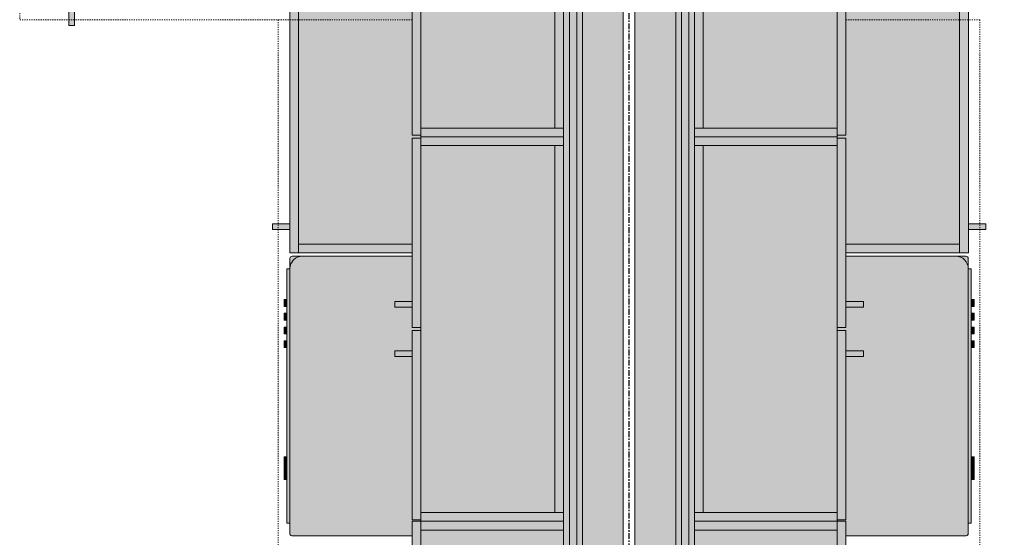
# Model space of a CAD drawing. Units: inches. Extents: x -3358 to -1603, y 10942 to 11874.
# Drawn here: x -2489 to -2405, y 11431 to 11475 of the extents above; entities that cross this region are included whole.
import ezdxf

# ---------------------------------------------------------------- set-up
doc = ezdxf.new("R2010")
doc.units = ezdxf.units.IN
doc.header["$MEASUREMENT"] = 0
doc.linetypes.add('Dash 1_16_', pattern=[0.125, 0.0625, -0.0625])
doc.linetypes.add('Grid Line 1_2_', pattern=[0.875, 0.5, -0.125, 0.125, -0.125])
for name, color, linetype, lineweight in [('0-1', 7, 'Continuous', 5), ('A-WALL', 113, 'Continuous', 9), ('A-WALL-PATT', 111, 'Continuous', 9), ('I-WALL', 2, 'Continuous', 9), ('Q-CASE', 31, 'Continuous', 9), ('Q-CASE-1', 53, 'Continuous', 9), ('Q-CASE-HDLN', 31, 'Dash 1_16_', 9), ('Q-SPCQ', 91, 'Continuous', 9), ('Q-SPCQ-1', 53, 'Continuous', 9), ('S-GRID-1', 1, 'Grid Line 1_2_', 30)]:
    doc.layers.add(name, color=color, linetype=linetype, lineweight=lineweight)
pattern_1 = [(0, (0, 0), (7.68, 1.92), [0.634, -5.126, 0.634, -5.126, -30.72]), (0, (0, 0), (7.68, 1.92), [-11.52, 0.634, -10.886, 0.634, -5.126, -13.44]), (0, (0, 0), (7.68, 1.92), [-28.8, 0.634, -3.206, 0.634, -8.966]), (120, (2.88, 0.96), (-5.50276878, 5.6910751), [0.634, -5.126, 0.634, -5.126, -30.72]), (120, (2.88, 0.96), (-5.50276878, 5.6910751), [-11.52, 0.634, -10.886, 0.634, -5.126, -13.44]), (120, (2.88, 0.96), (-5.50276878, 5.6910751), [-28.8, 0.634, -3.206, 0.634, -8.966]), (240, (3.84, 4.8), (-2.17723122, -7.6110751), [0.634, -5.126, 0.634, -5.126, -30.72]), (240, (3.84, 4.8), (-2.17723122, -7.6110751), [-11.52, 0.634, -10.886, 0.634, -5.126, -13.44]), (240, (3.84, 4.8), (-2.17723122, -7.6110751), [-28.8, 0.634, -3.206, 0.634, -8.966])]
pattern_2 = [(0, (0, 0), (0, 2.399), []), (315, (0, 0), (2.3985062, 0), [3.393, -3.393]), (45, (0, 0), (2.3985062, 0), [3.393, -3.393])]
pattern_3 = [(161.57, (0.24, 0.24), (-1.920451243, 0.000150352), [0, -13.661, 1.517, 0]), (18.43, (-0.24, 0.24), (-1.920451243, -0.000150352), [0, -13.661, 1.517, 0]), (108.43, (0.24, 0.24), (0.959969074, -4.80073665), [4.553, -10.625]), (71.57, (-0.24, 0.24), (0.959969074, 4.80073665), [4.553, -10.625])]

# ---------------------------------------------------------------- blocks, each defined once
blk = doc.blocks.new('101_W_33rd_St_Shell_rvt-1-O1 - FLOOR PLAN - 1ST FLOOR')
at = {"layer": 'S-GRID-1'}
blk.add_line((-2436.858, 10942.403), (-2436.858, 11849.423), dxfattribs=at)
blk = doc.blocks.new('Dishwasher_15404 - 34_ counter 2-V150-O1 - FLOOR PLAN - 1ST FLOOR')
at = {"layer": 'Q-SPCQ-1'}
for points in [[(23.803, 0), (23.854, 0.007), (23.942, 0.058), (24, 0.197), (24, 22.928), (23.96, 23.214), (23.856, 23.464), (23.686, 23.686), (23.424, 23.873), (23.206, 23.963), (22.928, 24), (13.5, 24), (13.5, 20.125), (14.999, 20.125), (14.999, 19.637), (13.5, 19.637), (13.5, 17.875), (12.75, 17.875), (12.75, 17.625), (13.5, 17.625), (13.5, 15.875), (14.999, 15.875), (14.999, 15.387), (13.5, 15.387), (13.5, 1.375), (12.75, 1.375), (12.75, 1.25), (13.5, 1.25), (13.5, 0), (20.742, 0)], [(24, 22.928), (23.986, 23.856), (23.942, 23.942), (23.803, 24), (22.928, 24), (23.206, 23.963), (23.464, 23.856), (23.686, 23.686), (23.856, 23.464), (23.963, 23.206)], [(24.25, 1.093), (24.25, 22.907), (24, 22.907), (24, 1.093)], [(24.5, 19.693), (24.5, 20.284), (24.25, 20.284), (24.25, 19.693)], [(24.5, 18.512), (24.5, 19.103), (24.25, 19.103), (24.25, 18.512)], [(24.5, 17.331), (24.5, 17.922), (24.25, 17.922), (24.25, 17.331)], [(24.5, 16.15), (24.5, 16.741), (24.25, 16.741), (24.25, 16.15)], [(24.5, 5.808), (24.5, 6.793), (24.25, 6.793), (24.25, 5.808)], [(24.5, 4.824), (24.5, 5.808), (24.25, 5.808), (24.25, 4.824)]]:
    blk.add_hatch(color=256, dxfattribs=at).paths.add_polyline_path(points, flags=0)
at = {"layer": 'Q-SPCQ'}
for p, q in [((22.928, 24), (13.5, 24)), ((23.803, 24), (22.928, 24)), ((24, 22.928), (24, 23.803)), ((24, 0.197), (24, 22.928)), ((24, 22.907), (24.25, 22.907)), ((24.25, 22.907), (24.25, 1.093)), ((24.5, 20.284), (24.25, 20.284)), ((24.25, 19.693), (24.5, 19.693)), ((24.5, 20.284), (24.5, 19.693)), ((24.5, 19.103), (24.25, 19.103)), ((24.5, 19.103), (24.5, 18.512)), ((24.25, 18.512), (24.5, 18.512)), ((24.5, 17.922), (24.25, 17.922)), ((24.5, 17.922), (24.5, 17.331)), ((24.25, 17.331), (24.5, 17.331)), ((24.5, 16.741), (24.25, 16.741)), ((24.25, 16.15), (24.5, 16.15)), ((24.5, 16.741), (24.5, 16.15)), ((24.5, 6.793), (24.25, 6.793)), ((24.5, 6.793), (24.5, 5.808)), ((24.5, 5.808), (24.5, 4.824)), ((24.25, 4.824), (24.5, 4.824)), ((24, 1.093), (24.25, 1.093)), ((13.5, 0), (23.803, 0))]:
    blk.add_line(p, q, dxfattribs=at)
for centre, radius, start, end in [((22.928, 22.928), 1.072, 360, 90), ((23.803, 23.803), 0.197, 0, 90), ((23.803, 0.197), 0.197, 270, 360), ((23.803, 0.197), 0.197, 285, 345)]:
    blk.add_arc(centre, radius, start, end, dxfattribs=at)
blk = doc.blocks.new('197 - 197-2083688-O1 - FLOOR PLAN - 1ST FLOOR')
at = {"layer": 'Q-CASE-1'}
h = blk.add_hatch(color=256, dxfattribs=at)
h.paths.add_polyline_path([(-10.512, -2.045), (-10.512, -0.013), (-9.762, -0.013), (-9.762, -2.045)], flags=0)
h.paths.add_polyline_path([(-0.334, -44.25), (-0.012, -44.25), (-0.012, -23.25), (20.988, -23.25), (20.988, -0.625), (-2.851, -0.625), (-2.851, 0), (-22.762, -0.013), (-22.762, -2.045), (-10.512, -2.045), (-10.512, -2.17), (-9.762, -2.17), (-9.762, -16.17), (-8.263, -16.17), (-8.263, -16.658), (-9.762, -16.658), (-9.762, -18.42), (-10.512, -18.42), (-10.512, -18.67), (-9.762, -18.67), (-9.762, -20.42), (-8.263, -20.42), (-8.263, -20.908), (-9.762, -20.908), (-9.762, -34.92), (-10.512, -34.92), (-10.512, -35.17), (-9.762, -35.17), (-9.762, -44.25), (-0.887, -44.25)], flags=0)
for points in [[(21.738, -23.25), (21.738, -0.625), (20.988, -0.625), (20.988, -23.25)], [(0.737, -24), (21.738, -24), (21.738, -23.25), (-0.012, -23.251)], [(0.738, -45), (0.755, -45), (0.755, -24.019), (-0.012, -23.251), (-0.012, -45)], [(19.238, -25.499), (19.726, -25.499), (19.726, -24), (19.238, -24), (19.238, -25.102)], [(2.233, -43), (2.233, -42.512), (0.755, -42.512), (0.755, -43)], [(-2.52, -45), (-0.012, -45), (-0.012, -44.25), (-9.762, -44.25), (-9.762, -45), (-8.901, -45)]]:
    blk.add_hatch(color=256, dxfattribs=at).paths.add_polyline_path(points, flags=0)
at = {"layer": 'Q-CASE'}
for p, q in [((20.988, -23.25), (20.988, -0.625)), ((20.988, -23.25), (20.988, -0.625)), ((21.738, -0.625), (21.738, -23.25)), ((21.738, -23.25), (-0.034, -23.25)), ((-0.034, -23.25), (0.734, -24)), ((-0.012, -44.25), (-0.012, -23.25)), ((-0.012, -23.25), (20.988, -23.25)), ((0.755, -24.019), (-0.012, -23.251)), ((-0.012, -23.251), (-0.012, -45)), ((21.738, -23.25), (20.988, -23.25)), ((21.738, -24), (21.738, -23.25)), ((0.734, -24), (21.738, -24)), ((0.755, -45), (0.755, -24.019)), ((19.238, -24), (19.238, -25.499)), ((19.726, -25.499), (19.726, -24)), ((19.238, -25.499), (19.726, -25.499)), ((2.233, -42.512), (0.755, -42.512)), ((0.755, -43), (2.233, -43)), ((2.233, -43), (2.233, -42.512)), ((-9.762, -44.25), (-0.012, -44.25)), ((-9.762, -44.25), (-0.012, -44.25)), ((-0.012, -45), (-0.012, -44.25)), ((-0.012, -45), (-9.762, -45)), ((-0.012, -45), (0.755, -45))]:
    blk.add_line(p, q, dxfattribs=at)
blk = doc.blocks.new('300 Series Wall Hung Cabinet_302 - 33_W x 21_H-3442031-O1 - FLOOR PLAN - 1ST FLOOR')
at = {"layer": 'Q-CASE-1'}
for points in [[(-1.762, 13.25), (-1.762, 14.749), (-2.25, 14.749), (-2.25, 13.25)], [(2.238, 14.111), (2.238, 14.749), (1.75, 14.749), (1.75, 13.25), (2.238, 13.25)], [(-0.125, 13.25), (-16.5, 13.25), (-16.5, 12.5), (-0.125, 12.5)], [(16.5, 12.5), (16.5, 13.25), (0.125, 13.25), (0.125, 12.5), (15.75, 12.5)], [(-15.75, 0.25), (-15.75, 12.5), (-16.5, 12.5), (-16.5, 0.25), (-15.773, 0.25)], [(15.75, 1.349), (15.75, 12.5), (-15.75, 12.5), (-15.75, 0.25), (15.75, 0.25)], [(16.5, 1.349), (16.5, 12.5), (15.75, 12.5), (15.75, 0.25), (16.5, 0.25), (16.5, 1)]]:
    blk.add_hatch(color=256, dxfattribs=at).paths.add_polyline_path(points, flags=0)
at = {"layer": 'Q-CASE'}
for p, q in [((-1.762, 14.749), (-2.25, 14.749)), ((-2.25, 14.749), (-2.25, 13.25)), ((-1.762, 13.25), (-1.762, 14.749)), ((2.238, 14.749), (1.75, 14.749)), ((1.75, 14.749), (1.75, 13.25)), ((2.238, 13.25), (2.238, 14.749)), ((-16.5, 13.25), (-0.125, 13.25)), ((-16.5, 12.5), (-16.5, 13.25)), ((-0.125, 13.25), (-0.125, 12.5)), ((0.125, 13.25), (16.5, 13.25)), ((0.125, 12.5), (0.125, 13.25)), ((16.5, 13.25), (16.5, 12.5)), ((-0.125, 12.5), (-16.5, 12.5)), ((-16.5, 0.25), (-16.5, 12.5)), ((-16.5, 12.5), (-15.75, 12.5)), ((-15.75, 12.5), (-15.75, 0.25)), ((15.75, 12.5), (-15.75, 12.5)), ((-15.75, 12.5), (-15.75, 0.25)), ((16.5, 12.5), (0.125, 12.5)), ((15.75, 0.25), (15.75, 12.5)), ((15.75, 12.5), (16.5, 12.5)), ((15.75, 0.25), (15.75, 12.5)), ((16.5, 12.5), (16.5, 0.25)), ((-15.75, 0.25), (-16.5, 0.25)), ((-15.75, 0.25), (15.75, 0.25)), ((16.5, 0.25), (15.75, 0.25))]:
    blk.add_line(p, q, dxfattribs=at)
blk = doc.blocks.new('OD_CW_Countertop - 36_-3409148-O1 - FLOOR PLAN - 1ST FLOOR')
at = {"layer": 'Q-CASE-HDLN'}
for p, q in [((0.738, -10.5), (0.738, 1)), ((0.738, 1), (143.282, 1))]:
    blk.add_line(p, q, dxfattribs=at)
blk = doc.blocks.new('123000 - Casework - Upper Cabinet - Generic - 302 - 123000 - Casework - Upper Cabinet - Generic - 33_ W x 36_ H-3413335-O1 - FLOOR PLAN - 1ST FLOOR')
at = {"layer": 'Q-CASE-1'}
for points in [[(-16.5, 0), (-16.5, -12.25), (-15.75, -12.25), (-15.75, 0)], [(-15.75, 0), (-15.75, -0.75), (15.75, -0.75), (15.75, 0), (-14.979, 0)], [(-15.75, -0.75), (-15.75, -12.25), (15.75, -12.25), (15.75, -0.75), (-14.979, -0.75)], [(15.75, -3.375), (15.75, -12.25), (16.5, -12.25), (16.5, 0), (15.75, 0), (15.75, -1.099)], [(-16.375, -12.25), (-16.375, -13), (-0.125, -13), (-0.125, -12.25), (-15.75, -12.25)], [(0.125, -13), (16.375, -13), (16.375, -12.25), (0.125, -12.25)], [(-2.363, -13), (-2.363, -14.499), (-1.875, -14.499), (-1.875, -13)], [(1.887, -13), (1.887, -14.499), (2.375, -14.499), (2.375, -13)]]:
    blk.add_hatch(color=256, dxfattribs=at).paths.add_polyline_path(points, flags=0)
at = {"layer": 'Q-CASE'}
for p, q in [((-15.75, 0), (-16.5, 0)), ((-16.5, 0), (-16.5, -12.25)), ((-15.75, 0), (-15.75, -12.25)), ((-15.75, -0.75), (-15.75, 0)), ((15.75, 0), (-15.75, 0)), ((15.75, -0.75), (-15.75, -0.75)), ((15.75, -0.75), (-15.75, -0.75)), ((-15.75, -0.75), (-15.75, -12.25)), ((15.75, 0), (15.75, -0.75)), ((16.5, 0), (15.75, 0)), ((15.75, 0), (15.75, -12.25)), ((15.75, -12.25), (15.75, -0.75)), ((16.5, 0), (16.5, -12.25)), ((-16.5, -12.25), (-15.75, -12.25)), ((-16.375, -12.25), (-0.125, -12.25)), ((-16.375, -12.25), (-16.375, -13)), ((-15.75, -12.25), (15.75, -12.25)), ((-0.125, -13), (-0.125, -12.25)), ((0.125, -12.25), (16.375, -12.25)), ((0.125, -12.25), (0.125, -13)), ((15.75, -12.25), (16.5, -12.25)), ((16.375, -13), (16.375, -12.25)), ((-16.375, -13), (-0.125, -13)), ((-2.363, -13), (-2.363, -14.499)), ((-1.875, -14.499), (-1.875, -13)), ((0.125, -13), (16.375, -13)), ((1.887, -13), (1.887, -14.499)), ((2.375, -14.499), (2.375, -13)), ((-2.363, -14.499), (-1.875, -14.499)), ((1.887, -14.499), (2.375, -14.499))]:
    blk.add_line(p, q, dxfattribs=at)
blk = doc.blocks.new('123000 - Casework - Upper Cabinet - Generic - 302 - 123000 - Casework - Upper Cabinet - Generic - 33_ W x 36_ H-3413754-O1 - FLOOR PLAN - 1ST FLOOR')
at = {"layer": 'Q-CASE-1'}
for points in [[(-16.5, -3.375), (-16.5, -12.25), (-15.75, -12.25), (-15.75, 0), (-16.5, 0), (-16.5, -1.099)], [(-15.75, -0.75), (15.75, -0.75), (15.75, 0), (-15.75, 0)], [(-15.75, -1.099), (-15.75, -12.25), (15.75, -12.25), (15.75, -0.75), (-15.75, -0.75)], [(15.75, 0), (15.75, -12.25), (16.5, -12.25), (16.5, 0)], [(-16.375, -12.25), (-16.375, -13), (-0.125, -13), (-0.125, -12.25), (-15.75, -12.25)], [(0.125, -12.25), (0.125, -13), (16.375, -13), (16.375, -12.25), (3.63, -12.25)], [(16.5, -13), (18.531, -13), (18.531, -12.25), (16.5, -12.25)], [(-2.363, -13.861), (-2.363, -14.499), (-1.875, -14.499), (-1.875, -13), (-2.363, -13)], [(1.887, -13.861), (1.887, -14.499), (2.375, -14.499), (2.375, -13), (1.887, -13)]]:
    blk.add_hatch(color=256, dxfattribs=at).paths.add_polyline_path(points, flags=0)
at = {"layer": 'Q-CASE'}
for p, q in [((-15.75, 0), (-16.5, 0)), ((-16.5, 0), (-16.5, -12.25)), ((-15.75, 0), (-15.75, -12.25)), ((-15.75, -0.75), (-15.75, 0)), ((15.75, 0), (-15.75, 0)), ((15.75, -0.75), (-15.75, -0.75)), ((15.75, -0.75), (-15.75, -0.75)), ((-15.75, -0.75), (-15.75, -12.25)), ((15.75, 0), (15.75, -0.75)), ((16.5, 0), (15.75, 0)), ((15.75, 0), (15.75, -12.25)), ((15.75, -12.25), (15.75, -0.75)), ((16.5, 0), (16.5, -12.25)), ((-16.5, -12.25), (-15.75, -12.25)), ((-16.375, -12.25), (-0.125, -12.25)), ((-16.375, -12.25), (-16.375, -13)), ((-15.75, -12.25), (15.75, -12.25)), ((-0.125, -13), (-0.125, -12.25)), ((0.125, -12.25), (16.375, -12.25)), ((0.125, -12.25), (0.125, -13)), ((15.75, -12.25), (16.5, -12.25)), ((16.375, -13), (16.375, -12.25)), ((16.5, -12.25), (18.531, -12.25)), ((16.5, -12.25), (16.5, -13)), ((18.531, -13), (18.531, -12.25)), ((-16.375, -13), (-0.125, -13)), ((-2.363, -13), (-2.363, -14.499)), ((-1.875, -14.499), (-1.875, -13)), ((0.125, -13), (16.375, -13)), ((1.887, -13), (1.887, -14.499)), ((2.375, -14.499), (2.375, -13)), ((16.5, -13), (18.531, -13)), ((-2.363, -14.499), (-1.875, -14.499)), ((1.887, -14.499), (2.375, -14.499))]:
    blk.add_line(p, q, dxfattribs=at)
blk = doc.blocks.new('Dishwasher_15404 - 34_ counter 2-V173-O1 - FLOOR PLAN - 1ST FLOOR')
at = {"layer": 'Q-SPCQ-1'}
for points in [[(18.241, 0), (13.5, 0), (13.5, -1.25), (12.75, -1.25), (12.75, -1.375), (13.5, -1.375), (13.5, -15.387), (14.999, -15.387), (14.999, -15.875), (13.5, -15.875), (13.5, -17.625), (12.75, -17.625), (12.75, -17.875), (13.5, -17.875), (13.5, -19.637), (14.999, -19.637), (14.999, -20.125), (13.5, -20.125), (13.5, -24), (22.928, -24), (23.206, -23.963), (23.464, -23.856), (23.686, -23.686), (23.856, -23.464), (23.963, -23.206), (24, -22.868), (23.993, -0.146), (23.942, -0.058), (23.803, 0)], [(24.25, -1.093), (24, -1.093), (24, -22.907), (24.25, -22.907), (24.25, -2.771)], [(24.5, -4.824), (24.25, -4.824), (24.25, -5.808), (24.5, -5.808), (24.5, -4.858)], [(24.25, -5.808), (24.25, -6.793), (24.5, -6.793), (24.5, -5.808)], [(24.5, -16.15), (24.25, -16.169), (24.25, -16.741), (24.5, -16.741), (24.5, -16.169)], [(24.25, -17.331), (24.25, -17.922), (24.5, -17.922), (24.5, -17.331)], [(24.25, -18.512), (24.25, -19.103), (24.5, -19.103), (24.5, -18.512)], [(24.25, -19.693), (24.25, -20.284), (24.5, -20.284), (24.5, -19.693)], [(24, -22.928), (23.96, -23.214), (23.856, -23.464), (23.686, -23.686), (23.424, -23.873), (23.206, -23.963), (22.928, -24), (23.856, -23.992), (23.974, -23.902), (24, -23.803), (24, -23.117)]]:
    blk.add_hatch(color=256, dxfattribs=at).paths.add_polyline_path(points, flags=0)
at = {"layer": 'Q-SPCQ'}
for p, q in [((23.803, 0), (13.5, 0)), ((24, -22.928), (24, -0.197)), ((24.25, -1.093), (24, -1.093)), ((24.25, -1.093), (24.25, -22.907)), ((24.5, -4.824), (24.25, -4.824)), ((24.5, -4.824), (24.5, -5.808)), ((24.5, -5.808), (24.5, -6.793)), ((24.25, -6.793), (24.5, -6.793)), ((24.5, -16.15), (24.25, -16.15)), ((24.25, -16.741), (24.5, -16.741)), ((24.5, -16.15), (24.5, -16.741)), ((24.5, -17.331), (24.25, -17.331)), ((24.5, -17.331), (24.5, -17.922)), ((24.25, -17.922), (24.5, -17.922)), ((24.5, -18.512), (24.25, -18.512)), ((24.5, -18.512), (24.5, -19.103)), ((24.25, -19.103), (24.5, -19.103)), ((24.5, -19.693), (24.25, -19.693)), ((24.25, -20.284), (24.5, -20.284)), ((24.5, -19.693), (24.5, -20.284)), ((24.25, -22.907), (24, -22.907)), ((24, -23.803), (24, -22.928)), ((13.5, -24), (22.928, -24)), ((22.928, -24), (23.803, -24))]:
    blk.add_line(p, q, dxfattribs=at)
for centre, radius, start, end in [((23.803, -0.197), 0.197, 360, 90), ((23.803, -0.197), 0.197, 15, 75), ((22.928, -22.928), 1.072, 270, 0), ((23.803, -23.803), 0.197, 270, 0)]:
    blk.add_arc(centre, radius, start, end, dxfattribs=at)
blk = doc.blocks.new('197 - 197-V192-O1 - FLOOR PLAN - 1ST FLOOR')
at = {"layer": 'Q-CASE-1'}
for points in [[(-0.887, 45), (-9.762, 45), (-9.762, 44.25), (-0.012, 44.25), (-0.012, 45), (-0.334, 45)], [(0.738, 45), (-0.012, 45), (-0.012, 23.251), (0.755, 24.019), (0.755, 45)], [(0.755, 43), (0.755, 42.512), (2.233, 42.512), (2.233, 43)], [(19.726, 25.499), (19.238, 25.499), (19.238, 24), (19.726, 24), (19.726, 25.269)], [(0.737, 24), (-0.012, 23.25), (21.738, 23.25), (21.738, 24), (0.755, 24)], [(20.988, 23.25), (20.988, 0.625), (21.738, 0.625), (21.738, 23.25)]]:
    blk.add_hatch(color=256, dxfattribs=at).paths.add_polyline_path(points, flags=0)
h = blk.add_hatch(color=256, dxfattribs=at)
h.paths.add_polyline_path([(-0.012, 44.25), (-9.762, 44.25), (-9.762, 35.17), (-10.512, 35.17), (-10.512, 34.92), (-9.762, 34.92), (-9.762, 20.908), (-8.263, 20.908), (-8.263, 20.42), (-9.762, 20.42), (-9.762, 18.67), (-10.512, 18.67), (-10.512, 18.42), (-9.762, 18.42), (-9.762, 16.658), (-8.263, 16.658), (-8.263, 16.17), (-9.762, 16.17), (-9.762, 2.17), (-10.512, 2.17), (-10.512, 2.045), (-22.762, 2.045), (-22.762, 0.013), (-2.851, 0), (-2.851, 0.625), (20.988, 0.625), (20.988, 23.25), (-0.012, 23.25), (-0.012, 43.077)], flags=0)
h.paths.add_polyline_path([(-9.762, 2.045), (-9.762, 0.013), (-10.512, 0.013), (-10.512, 2.045)], flags=0)
at = {"layer": 'Q-CASE'}
for p, q in [((-9.762, 45), (-0.012, 45)), ((0.755, 45), (-0.012, 45)), ((-0.012, 45), (-0.012, 23.251)), ((-0.012, 44.25), (-0.012, 45)), ((0.755, 24.019), (0.755, 45)), ((-0.012, 44.25), (-9.762, 44.25)), ((-0.012, 44.25), (-9.762, 44.25)), ((-0.012, 23.25), (-0.012, 44.25)), ((2.233, 43), (0.755, 43)), ((0.755, 42.512), (2.233, 42.512)), ((2.233, 42.512), (2.233, 43)), ((19.726, 25.499), (19.238, 25.499)), ((19.238, 25.499), (19.238, 24)), ((19.726, 24), (19.726, 25.499)), ((0.734, 24), (-0.034, 23.25)), ((-0.012, 23.251), (0.755, 24.019)), ((21.738, 24), (0.734, 24)), ((21.738, 23.25), (21.738, 24)), ((-0.034, 23.25), (21.738, 23.25)), ((20.988, 23.25), (-0.012, 23.25)), ((20.988, 0.625), (20.988, 23.25)), ((20.988, 23.25), (21.738, 23.25)), ((20.988, 0.625), (20.988, 23.25)), ((21.738, 23.25), (21.738, 0.625))]:
    blk.add_line(p, q, dxfattribs=at)
blk = doc.blocks.new('OD_CW_Countertop - 36_-V193-O1 - FLOOR PLAN - 1ST FLOOR')
at = {"layer": 'Q-CASE-HDLN'}
for p, q in [((0.738, 23.375), (0.738, -1)), ((0.738, -1), (34.441, -1))]:
    blk.add_line(p, q, dxfattribs=at)
blk = doc.blocks.new('300 Series Wall Hung Cabinet_302 - 33_W x 21_H-3443110-O1 - FLOOR PLAN - 1ST FLOOR')
at = {"layer": 'Q-CASE-1'}
for points in [[(-15.75, -12.5), (-15.75, -0.25), (-16.5, -0.25), (-16.5, -12.5)], [(15.75, -12.5), (15.75, -0.25), (-15.75, -0.25), (-15.75, -12.5), (15.474, -12.5)], [(16.5, -5.229), (16.5, -0.25), (15.75, -0.25), (15.75, -12.5), (16.5, -12.5)], [(-0.125, -13.25), (-0.125, -12.5), (-16.5, -12.5), (-16.5, -13.25), (-1.274, -13.25)], [(16.5, -12.5), (0.125, -12.5), (0.125, -13.25), (16.5, -13.25)], [(-1.762, -13.25), (-2.25, -13.25), (-2.25, -14.749), (-1.762, -14.749)], [(2.238, -14.749), (2.238, -13.25), (1.75, -13.25), (1.75, -14.749), (2.076, -14.749)]]:
    blk.add_hatch(color=256, dxfattribs=at).paths.add_polyline_path(points, flags=0)
at = {"layer": 'Q-CASE'}
for p, q in [((-16.5, -12.5), (-16.5, -0.25)), ((-16.5, -0.25), (-15.75, -0.25)), ((-15.75, -0.25), (-15.75, -12.5)), ((15.75, -0.25), (-15.75, -0.25)), ((-15.75, -0.25), (-15.75, -12.5)), ((15.75, -12.5), (15.75, -0.25)), ((15.75, -0.25), (16.5, -0.25)), ((15.75, -12.5), (15.75, -0.25)), ((16.5, -0.25), (16.5, -12.5)), ((-16.5, -12.5), (-0.125, -12.5)), ((-16.5, -13.25), (-16.5, -12.5)), ((-15.75, -12.5), (-16.5, -12.5)), ((-15.75, -12.5), (15.75, -12.5)), ((-0.125, -12.5), (-0.125, -13.25)), ((0.125, -12.5), (16.5, -12.5)), ((0.125, -13.25), (0.125, -12.5)), ((16.5, -12.5), (15.75, -12.5)), ((16.5, -12.5), (16.5, -13.25)), ((-0.125, -13.25), (-16.5, -13.25)), ((-2.25, -13.25), (-2.25, -14.749)), ((-1.762, -14.749), (-1.762, -13.25)), ((16.5, -13.25), (0.125, -13.25)), ((1.75, -13.25), (1.75, -14.749)), ((2.238, -14.749), (2.238, -13.25)), ((-2.25, -14.749), (-1.762, -14.749)), ((1.75, -14.749), (2.238, -14.749))]:
    blk.add_line(p, q, dxfattribs=at)
blk = doc.blocks.new('OD_CW_Countertop - 36_-V194-O1 - FLOOR PLAN - 1ST FLOOR')
at = {"layer": 'Q-CASE-HDLN'}
for p, q in [((0.738, 10.5), (0.738, -1)), ((0.738, -1), (143.282, -1))]:
    blk.add_line(p, q, dxfattribs=at)
blk = doc.blocks.new('123000 - Casework - Upper Cabinet - Generic - 302 - 123000 - Casework - Upper Cabinet - Generic - 33_ W x 36_ H-3413647-O1 - FLOOR PLAN - 1ST FLOOR')
at = {"layer": 'Q-CASE-1'}
for points in [[(-2.363, 14.499), (-2.363, 13), (-1.875, 13), (-1.875, 14.499), (-2.05, 14.499)], [(1.887, 13), (2.375, 13), (2.375, 14.499), (1.887, 14.499)], [(-16.375, 13), (-16.375, 12.25), (-0.125, 12.25), (-0.125, 13), (-15.75, 13)], [(0.125, 13), (0.125, 12.25), (16.375, 12.25), (16.375, 13), (5.118, 13)], [(-16.5, 12.25), (-16.5, 0), (-15.75, 0), (-15.75, 12.25), (-16.375, 12.25)], [(-15.75, 12.25), (-15.75, 0.75), (15.75, 0.75), (15.75, 12.25), (-14.979, 12.25)], [(15.75, 12.25), (15.75, 0), (16.5, 0), (16.5, 12.25), (16.375, 12.25)], [(-15.75, 0.75), (-15.75, 0), (15.75, 0), (15.75, 0.75), (-8.28, 0.75)]]:
    blk.add_hatch(color=256, dxfattribs=at).paths.add_polyline_path(points, flags=0)
at = {"layer": 'Q-CASE'}
for p, q in [((-1.875, 14.499), (-2.363, 14.499)), ((-2.363, 14.499), (-2.363, 13)), ((-1.875, 13), (-1.875, 14.499)), ((2.375, 14.499), (1.887, 14.499)), ((1.887, 14.499), (1.887, 13)), ((2.375, 13), (2.375, 14.499)), ((-16.375, 13), (-16.375, 12.25)), ((-0.125, 13), (-16.375, 13)), ((-0.125, 12.25), (-0.125, 13)), ((0.125, 13), (0.125, 12.25)), ((16.375, 13), (0.125, 13)), ((16.375, 12.25), (16.375, 13)), ((-15.75, 12.25), (-16.5, 12.25)), ((-16.5, 12.25), (-16.5, 0)), ((-0.125, 12.25), (-16.375, 12.25)), ((-15.75, 12.25), (-15.75, 0)), ((15.75, 12.25), (-15.75, 12.25)), ((-15.75, 12.25), (-15.75, 0.75)), ((16.375, 12.25), (0.125, 12.25)), ((16.5, 12.25), (15.75, 12.25)), ((15.75, 12.25), (15.75, 0)), ((15.75, 0.75), (15.75, 12.25)), ((16.5, 12.25), (16.5, 0)), ((-15.75, 0.75), (15.75, 0.75)), ((-15.75, 0), (-15.75, 0.75)), ((-15.75, 0.75), (15.75, 0.75)), ((-15.75, 0), (15.75, 0)), ((15.75, 0.75), (15.75, 0)), ((15.75, 0), (16.5, 0)), ((-16.5, 0), (-15.75, 0))]:
    blk.add_line(p, q, dxfattribs=at)
blk = doc.blocks.new('123000 - Casework - Upper Cabinet - Generic - 302 - 123000 - Casework - Upper Cabinet - Generic - 33_ W x 36_ H-3413795-O1 - FLOOR PLAN - 1ST FLOOR')
at = {"layer": 'Q-CASE-1'}
for points in [[(-2.363, 13), (-1.875, 13), (-1.875, 14.499), (-2.363, 14.499)], [(1.887, 13), (2.375, 13), (2.375, 14.499), (1.887, 14.499)], [(-16.375, 12.25), (-0.125, 12.25), (-0.125, 13), (-16.375, 13)], [(0.125, 12.25), (16.375, 12.25), (16.375, 13), (0.125, 13)], [(16.5, 12.25), (18.531, 12.25), (18.531, 13), (16.5, 13)], [(-16.5, 4.979), (-16.5, 0), (-15.75, 0), (-15.75, 12.25), (-16.5, 12.25), (-16.5, 9.692)], [(-15.75, 12.25), (-15.75, 0.75), (15.75, 0.75), (15.75, 12.25), (-14.484, 12.25)], [(15.75, 0), (16.5, 0), (16.5, 12.25), (15.75, 12.25), (15.75, 0.75)], [(-15.75, 0), (15.75, 0), (15.75, 0.75), (-15.75, 0.75)]]:
    blk.add_hatch(color=256, dxfattribs=at).paths.add_polyline_path(points, flags=0)
at = {"layer": 'Q-CASE'}
for p, q in [((-1.875, 14.499), (-2.363, 14.499)), ((-2.363, 14.499), (-2.363, 13)), ((-1.875, 13), (-1.875, 14.499)), ((2.375, 14.499), (1.887, 14.499)), ((1.887, 14.499), (1.887, 13)), ((2.375, 13), (2.375, 14.499)), ((-16.375, 13), (-16.375, 12.25)), ((-0.125, 13), (-16.375, 13)), ((-0.125, 12.25), (-0.125, 13)), ((0.125, 13), (0.125, 12.25)), ((16.375, 13), (0.125, 13)), ((16.375, 12.25), (16.375, 13)), ((16.5, 13), (16.5, 12.25)), ((18.531, 13), (16.5, 13)), ((18.531, 12.25), (18.531, 13)), ((-15.75, 12.25), (-16.5, 12.25)), ((-16.5, 12.25), (-16.5, 0)), ((-0.125, 12.25), (-16.375, 12.25)), ((-15.75, 12.25), (-15.75, 0)), ((15.75, 12.25), (-15.75, 12.25)), ((-15.75, 12.25), (-15.75, 0.75)), ((16.375, 12.25), (0.125, 12.25)), ((16.5, 12.25), (15.75, 12.25)), ((15.75, 12.25), (15.75, 0)), ((15.75, 0.75), (15.75, 12.25)), ((18.531, 12.25), (16.5, 12.25)), ((16.5, 12.25), (16.5, 0)), ((-15.75, 0.75), (15.75, 0.75)), ((-15.75, 0), (-15.75, 0.75)), ((-15.75, 0.75), (15.75, 0.75)), ((-15.75, 0), (15.75, 0)), ((15.75, 0.75), (15.75, 0)), ((15.75, 0), (16.5, 0)), ((-16.5, 0), (-15.75, 0))]:
    blk.add_line(p, q, dxfattribs=at)

msp = doc.modelspace()

# ---------------------------------------------------------------- hatches: boundary and pattern name
at = {"layer": 'A-WALL'}
for points in [[(-2441.98293, 11332.67365), (-2441.99627, 11500.2049), (-2442.48293, 11500.2049), (-2442.48293, 11332.67365)], [(-2431.73293, 11332.67365), (-2431.23293, 11332.67365), (-2431.23293, 11500.2049), (-2431.73293, 11500.2049), (-2431.73293, 11333.17365)]]:
    msp.add_hatch(color=256, dxfattribs=at).paths.add_polyline_path(points, flags=0)
at = {"layer": 'A-WALL-PATT'}
h = msp.add_hatch(dxfattribs=at)
h.set_pattern_fill('FP_3', color=256, style=0, pattern_type=2)
h.set_pattern_definition(pattern_1)
h.paths.add_polyline_path([(-2441.98293, 11092.46822), (-2441.35793, 11092.46822), (-2441.35793, 11500.84323), (-2441.98293, 11500.84323), (-2441.98293, 11100.46822)], flags=0)
h = msp.add_hatch(dxfattribs=at)
h.set_pattern_fill('FP_4', color=256, style=0, pattern_type=2)
h.set_pattern_definition(pattern_2)
h.paths.add_polyline_path([(-2441.35793, 11092.46822), (-2440.85793, 11092.46822), (-2440.85793, 11500.84323), (-2441.35793, 11500.84323), (-2441.35793, 11099.84322)], flags=0)
h = msp.add_hatch(dxfattribs=at)
h.set_pattern_fill('FP_5', color=256, style=0, pattern_type=2)
h.set_pattern_definition(pattern_3)
h.paths.add_polyline_path([(-2440.85793, 11092.46822), (-2437.35793, 11092.46822), (-2437.35793, 11500.84323), (-2440.85793, 11500.84323), (-2440.85793, 11099.34322)], flags=0)
h = msp.add_hatch(dxfattribs=at)
h.set_pattern_fill('FP_5', color=256, style=0, pattern_type=2)
h.set_pattern_definition(pattern_3)
h.paths.add_polyline_path([(-2433.98293, 11092.46822), (-2432.85793, 11092.46822), (-2432.85793, 11426.07913), (-2432.95985, 11425.83306), (-2433.20593, 11425.73113), (-2436.35793, 11425.73113), (-2436.35793, 11092.46822)], flags=0)
h.paths.add_polyline_path([(-2435.39453, 11425.90513), (-2433.20593, 11425.90513), (-2433.08289, 11425.9561), (-2433.03193, 11426.07913), (-2433.03193, 11429.38313), (-2433.08289, 11429.50617), (-2433.20593, 11429.55713), (-2436.35793, 11429.55713), (-2436.35793, 11425.90513)], flags=0)
h.paths.add_polyline_path([(-2432.85793, 11429.38313), (-2432.85793, 11500.84323), (-2436.35793, 11500.84323), (-2436.35793, 11429.73113), (-2433.20593, 11429.73113), (-2432.95985, 11429.62921), (-2432.90889, 11429.50617)], flags=0)
h = msp.add_hatch(dxfattribs=at)
h.set_pattern_fill('FP_4', color=256, style=0, pattern_type=2)
h.set_pattern_definition(pattern_2)
h.paths.add_polyline_path([(-2432.35793, 11092.46822), (-2432.35793, 11500.84323), (-2432.85793, 11500.84323), (-2432.85793, 11092.46822)], flags=0)
h = msp.add_hatch(dxfattribs=at)
h.set_pattern_fill('FP_3', color=256, style=0, pattern_type=2)
h.set_pattern_definition(pattern_1)
h.paths.add_polyline_path([(-2431.73293, 11092.46822), (-2431.73293, 11500.84323), (-2432.35793, 11500.84323), (-2432.35793, 11092.46822)], flags=0)

# ---------------------------------------------------------------- linework, layer by layer
at = {"layer": 'A-WALL'}
for p, q in [((-2441.35793, 11500.84323), (-2441.35793, 11092.46822)), ((-2440.85793, 11500.84323), (-2440.85793, 11092.46822)), ((-2437.35793, 11500.84323), (-2437.35793, 11092.46822)), ((-2436.35793, 11500.84323), (-2436.35793, 11429.73113)), ((-2432.85793, 11500.84323), (-2432.85793, 11429.38313)), ((-2432.35793, 11500.84323), (-2432.35793, 11092.46822)), ((-2441.98293, 11332.67365), (-2441.98293, 11500.2049))]:
    msp.add_line(p, q, dxfattribs=at)
at = {"layer": 'I-WALL'}
for p, q in [((-2441.98293, 11500.84323), (-2441.98293, 11092.46822)), ((-2431.73293, 11092.46822), (-2431.73293, 11500.84323))]:
    msp.add_line(p, q, dxfattribs=at)

# ---------------------------------------------------------------- block references
at = {"layer": '0-1'}
msp.add_blockref('101_W_33rd_St_Shell_rvt-1-O1 - FLOOR PLAN - 1ST FLOOR', (0, 0), dxfattribs=at)
at = {"layer": 'Q-CASE'}
for name, p in [('OD_CW_Countertop - 36_-V193-O1 - FLOOR PLAN - 1ST FLOOR', (-2489.92415, 11476.21823)), ('197 - 197-2083688-O1 - FLOOR PLAN - 1ST FLOOR', (-2408.47063, 11500.21824))]:
    msp.add_blockref(name, p, dxfattribs=at)
for name, p, rotation in [('197 - 197-V192-O1 - FLOOR PLAN - 1ST FLOOR', (-2465.24522, 11500.21824), 180), ('123000 - Casework - Upper Cabinet - Generic - 302 - 123000 - Casework - Upper Cabinet - Generic - 33_ W x 36_ H-3413795-O1 - FLOOR PLAN - 1ST FLOOR', (-2442.48293, 11481.67365), 89.99999999999392), ('123000 - Casework - Upper Cabinet - Generic - 302 - 123000 - Casework - Upper Cabinet - Generic - 33_ W x 36_ H-3413754-O1 - FLOOR PLAN - 1ST FLOOR', (-2431.23293, 11481.67365), 90.00000000000608), ('OD_CW_Countertop - 36_-V194-O1 - FLOOR PLAN - 1ST FLOOR', (-2465.98293, 11475.95594), 270.0000000000011), ('OD_CW_Countertop - 36_-3409148-O1 - FLOOR PLAN - 1ST FLOOR', (-2407.73293, 11475.95594), 269.9999999999989), ('123000 - Casework - Upper Cabinet - Generic - 302 - 123000 - Casework - Upper Cabinet - Generic - 33_ W x 36_ H-3413647-O1 - FLOOR PLAN - 1ST FLOOR', (-2442.48293, 11448.67365), 89.99999999999888), ('123000 - Casework - Upper Cabinet - Generic - 302 - 123000 - Casework - Upper Cabinet - Generic - 33_ W x 36_ H-3413335-O1 - FLOOR PLAN - 1ST FLOOR', (-2431.23293, 11448.67365), 90.00000000000114), ('300 Series Wall Hung Cabinet_302 - 33_W x 21_H-3443110-O1 - FLOOR PLAN - 1ST FLOOR', (-2442.23293, 11415.67365), 269.9999999999997), ('300 Series Wall Hung Cabinet_302 - 33_W x 21_H-3442031-O1 - FLOOR PLAN - 1ST FLOOR', (-2431.48293, 11415.67365), 270.0000000000003)]:
    msp.add_blockref(name, p, dxfattribs=dict(at, rotation=rotation))
at = {"layer": 'Q-SPCQ', "rotation": 180}
msp.add_blockref('Dishwasher_15404 - 34_ counter 2-V173-O1 - FLOOR PLAN - 1ST FLOOR', (-2441.98293, 11430.92365), dxfattribs=at)
at = {"layer": 'Q-SPCQ'}
msp.add_blockref('Dishwasher_15404 - 34_ counter 2-V150-O1 - FLOOR PLAN - 1ST FLOOR', (-2431.73293, 11430.92365), dxfattribs=at)

doc.saveas('drawing.dxf')
